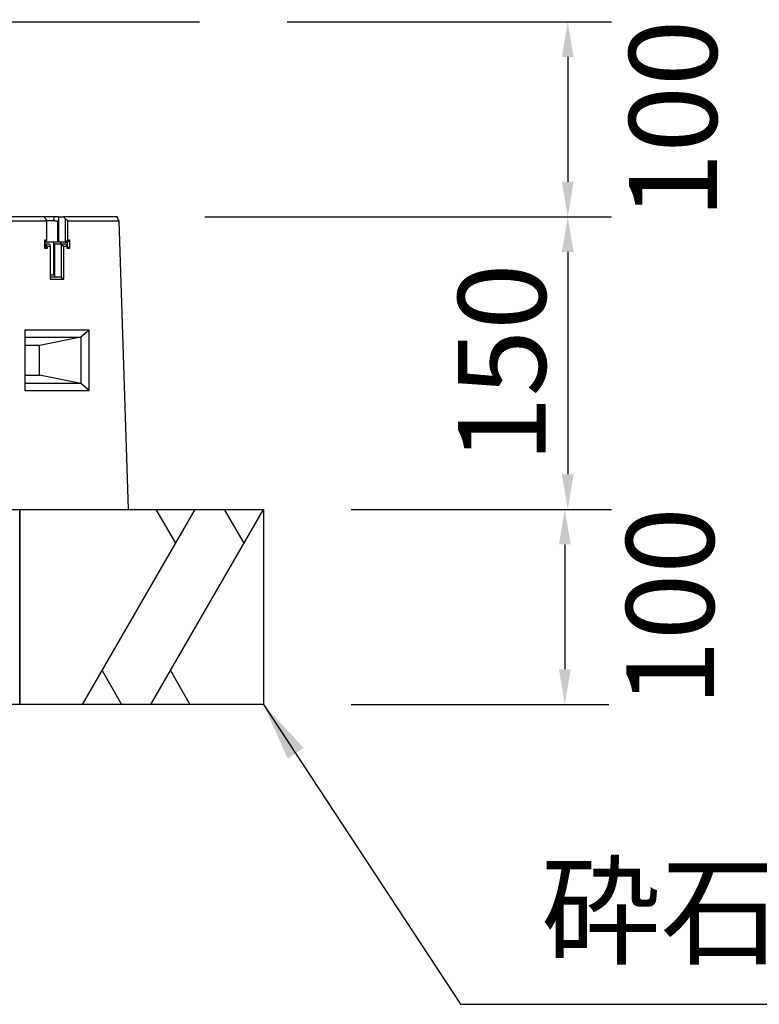
# Model space of a CAD drawing. Extents: x 0 to 4200, y 0 to 2970.
# Drawn here: x 3606 to 3859, y 424 to 761 of the extents above; entities that cross this region are included whole.
import ezdxf

# ---------------------------------------------------------------- set-up
doc = ezdxf.new("R2010")
doc.units = 0
doc.header["$LTSCALE"] = 3
doc.layers.get('0').update_dxf_attribs({"linetype": 'CONTINUOUS'})
doc.layers.get('DEFPOINTS').update_dxf_attribs({"linetype": 'CONTINUOUS'})
for name, color, linetype in [('P019', 71, 'CONTINUOUS'), ('P919', 75, 'CONTINUOUS'), ('P_2DIM', 6, 'CONTINUOUS'), ('P_7THICK', 7, 'CONTINUOUS')]:
    doc.layers.add(name, color=color, linetype=linetype)
doc.styles.add('BIGFONT', font='simplex.shx', dxfattribs={"bigfont": 'bigfont.shx'})
doc.dimstyles.new('DIMBIGFONT$0', dxfattribs={"dimtxt": 3, "dimasz": 1.2, "dimexe": 1.5, "dimexo": 3, "dimgap": 0.75, "dimtad": 1, "dimdec": 1, "dimdsep": 46, "dimtxsty": 'BIGFONT', "dimblk1": 'DOT', "dimblk2": 'DOT', "dimsah": 1, "dimcen": 0, "dimclrt": 230, "dimadec": 0, "dimazin": 0, "dimtfac": 0.6, "dimtdec": 1, "dimtofl": 0, "dimtmove": 2, "dimatfit": 3, "dimldrblk": 'DOT', "dimfxl": 0, "dimtvp": 1, "dimtolj": 1, "dimarcsym": 0})
doc.dimstyles.new('DIMBIGFONT$7', dxfattribs={"dimtxt": 3, "dimasz": 2, "dimexe": 1.5, "dimexo": 3, "dimgap": 0.75, "dimtad": 1, "dimdec": 1, "dimdsep": 46, "dimtxsty": 'BIGFONT', "dimcen": 0, "dimclrt": 230, "dimadec": 0, "dimazin": 0, "dimtfac": 0.6, "dimtdec": 1, "dimtofl": 0, "dimtmove": 0, "dimatfit": 3, "dimfxl": 0, "dimtvp": 1, "dimtolj": 1, "dimarcsym": 0})

# ---------------------------------------------------------------- blocks, each defined once
blk = doc.blocks.new('*D27')
at = {"layer": 'DEFPOINTS', "color": 0}
for p in [(3689.61, 593.53), (3689.61, 526.87), (3792.6, 526.87)]:
    blk.add_point(p, dxfattribs=at)
at = {"layer": 'P_2DIM', "color": 0, "lineweight": -2}
for p, q in [((3719.61, 593.53), (3807.6, 593.53)), ((3792.6, 581.53), (3792.6, 538.87)), ((3719.61, 526.87), (3807.6, 526.87))]:
    blk.add_line(p, q, dxfattribs=at)
at = {"layer": 'P_2DIM', "color": 0}
for points in [[(3790.6, 581.53), (3794.6, 581.53), (3792.6, 593.53)], [(3790.6, 538.87), (3794.6, 538.87), (3792.6, 526.87)]]:
    blk.add_solid(points, dxfattribs=at)
at = {"layer": 'P_2DIM', "color": 230, "insert": (3828.57, 560.2), "char_height": 30, "attachment_point": 5, "rotation": 90, "style": 'BIGFONT'}
blk.add_mtext('\\A1;100', dxfattribs=at)
blk = doc.blocks.new('_ClosedBlank')
at = {"color": 0, "linetype": 'ByBlock', "lineweight": -2}
for p, q in [((-1, 0.167), (0, 0)), ((-1, 0.167), (-1, -0.167)), ((0, 0), (-1, -0.167))]:
    blk.add_line(p, q, dxfattribs=at)
blk = doc.blocks.new('_DOT')
at = {"color": 0, "linetype": 'ByBlock'}
blk.add_line((-0.5, 0), (-1, 0), dxfattribs=at)
at = {"color": 0, "linetype": 'ByBlock', "const_width": 0.5}
blk.add_lwpolyline([(-0.25, 0, 1), (0.25, 0, 1)], format="xyb", close=True, dxfattribs=at)
blk = doc.blocks.new('*D25')
at = {"layer": 'DEFPOINTS', "color": 0}
for p in [(3667.7, 760.2), (3639.59, 693.53), (3793.6, 693.53)]:
    blk.add_point(p, dxfattribs=at)
at = {"layer": 'P_2DIM', "color": 0, "lineweight": -2}
for p, q in [((3697.7, 760.2), (3808.6, 760.2)), ((3793.6, 748.2), (3793.6, 705.53)), ((3669.59, 693.53), (3808.6, 693.53))]:
    blk.add_line(p, q, dxfattribs=at)
at = {"layer": 'P_2DIM', "color": 0}
for points in [[(3791.6, 748.2), (3795.6, 748.2), (3793.6, 760.2)], [(3791.6, 705.53), (3795.6, 705.53), (3793.6, 693.53)]]:
    blk.add_solid(points, dxfattribs=at)
at = {"layer": 'P_2DIM', "color": 230, "insert": (3829.57, 726.87), "char_height": 30, "attachment_point": 5, "rotation": 90, "style": 'BIGFONT'}
blk.add_mtext('\\A1;100', dxfattribs=at)
blk = doc.blocks.new('*D26')
at = {"layer": 'DEFPOINTS', "color": 0}
for p in [(3639.59, 693.53), (3689.61, 593.53), (3793.6, 593.53)]:
    blk.add_point(p, dxfattribs=at)
at = {"layer": 'P_2DIM', "color": 0, "lineweight": -2}
for p, q in [((3669.59, 693.53), (3808.6, 693.53)), ((3793.6, 681.53), (3793.6, 605.53)), ((3719.61, 593.53), (3808.6, 593.53))]:
    blk.add_line(p, q, dxfattribs=at)
at = {"layer": 'P_2DIM', "color": 0}
for points in [[(3791.6, 681.53), (3795.6, 681.53), (3793.6, 693.53)], [(3791.6, 605.53), (3795.6, 605.53), (3793.6, 593.53)]]:
    blk.add_solid(points, dxfattribs=at)
at = {"layer": 'P_2DIM', "color": 230, "insert": (3771.1, 643.53), "char_height": 30, "attachment_point": 5, "rotation": 90, "style": 'BIGFONT'}
blk.add_mtext('\\A1;150', dxfattribs=at)

msp = doc.modelspace()

# ---------------------------------------------------------------- linework, layer by layer
at = {"layer": 'P019'}
for p, q in [((3614.589, 693.532), (3596.253, 693.532)), ((3618.185, 693.532), (3614.589, 693.532)), ((3615.167, 692.866), (3614.589, 693.532)), ((3619.517, 693.532), (3618.185, 693.532)), ((3619.517, 693.532), (3621.249, 693.532)), ((3619.517, 693.532), (3619.517, 684.874)), ((3639.586, 693.532), (3621.249, 693.532)), ((3621.249, 693.532), (3621.827, 692.866)), ((3640.117, 692.199), (3639.586, 693.532)), ((3598.031, 692.199), (3615.411, 692.199)), ((3615.167, 692.866), (3615.411, 692.199)), ((3618.185, 692.2), (3615.41, 692.2)), ((3615.411, 692.199), (3615.411, 685.541)), ((3618.185, 692.2), (3619.184, 692.2)), ((3619.184, 692.2), (3619.184, 684.874)), ((3622.737, 692.199), (3621.827, 692.866)), ((3621.827, 692.866), (3621.827, 684.874)), ((3622.737, 685.541), (3622.737, 692.199)), ((3622.737, 692.199), (3640.117, 692.199)), ((3640.117, 692.199), (3643.406, 593.532)), ((3615.411, 685.541), (3614.745, 685.541)), ((3614.745, 685.541), (3614.745, 682.876)), ((3614.745, 684.874), (3615.167, 684.874)), ((3614.834, 684.208), (3614.745, 684.208)), ((3614.834, 683.542), (3614.745, 683.542)), ((3614.834, 684.208), (3615.744, 683.542)), ((3614.834, 684.208), (3614.834, 683.542)), ((3616.499, 684.208), (3614.834, 684.208)), ((3614.834, 683.542), (3615.744, 682.876)), ((3615.167, 684.874), (3615.411, 685.541)), ((3617.852, 684.874), (3615.167, 684.874)), ((3615.744, 682.876), (3615.744, 683.542)), ((3615.744, 683.542), (3616.743, 683.542)), ((3616.499, 684.208), (3616.743, 683.542)), ((3616.743, 683.542), (3616.743, 672.22)), ((3619.184, 684.874), (3617.852, 684.874)), ((3617.852, 684.874), (3617.852, 673.552)), ((3620.495, 684.208), (3618.185, 684.208)), ((3618.185, 684.208), (3618.185, 672.886)), ((3621.827, 684.874), (3619.517, 684.874)), ((3620.183, 684.874), (3620.183, 684.208)), ((3620.495, 684.208), (3621.405, 683.542)), ((3620.495, 684.208), (3620.495, 672.886)), ((3622.16, 684.208), (3620.495, 684.208)), ((3621.405, 672.22), (3621.405, 683.542)), ((3621.405, 683.542), (3622.404, 683.542)), ((3621.827, 684.874), (3622.737, 685.541)), ((3621.827, 684.874), (3622.493, 684.874)), ((3622.16, 684.208), (3622.404, 683.542)), ((3622.493, 683.542), (3622.403, 683.542)), ((3622.404, 683.542), (3622.404, 682.876)), ((3622.493, 684.874), (3623.403, 685.541)), ((3622.493, 684.874), (3622.493, 683.542)), ((3622.493, 683.542), (3623.403, 682.876)), ((3623.403, 685.541), (3622.737, 685.541)), ((3623.403, 682.876), (3623.403, 685.541)), ((3614.745, 682.876), (3615.744, 682.876)), ((3622.404, 682.876), (3623.403, 682.876)), ((3617.852, 673.552), (3616.743, 673.552)), ((3620.495, 672.886), (3616.743, 672.886)), ((3616.743, 672.22), (3621.405, 672.22)), ((3620.495, 672.886), (3621.405, 672.22)), ((3630.064, 654.821), (3608.084, 654.821)), ((3608.084, 654.821), (3608.084, 634.171)), ((3630.064, 654.821), (3627.173, 652.44)), ((3630.064, 634.171), (3630.064, 654.821)), ((3608.084, 652.44), (3627.173, 652.44)), ((3627.173, 652.44), (3613.01, 649.582)), ((3627.173, 652.44), (3627.173, 636.553)), ((3613.01, 649.582), (3608.084, 649.582)), ((3613.01, 639.411), (3613.01, 649.582)), ((3608.084, 639.411), (3613.01, 639.411)), ((3627.173, 636.553), (3608.084, 636.553)), ((3627.173, 636.553), (3613.01, 639.411)), ((3630.064, 634.171), (3627.173, 636.553)), ((3608.084, 634.171), (3630.064, 634.171)), ((3594.742, 593.532), (3643.406, 593.532))]:
    msp.add_line(p, q, dxfattribs=at)
for points in [[(3202.13, 593.532), (3606.275, 593.532), (3606.275, 526.866), (3202.13, 526.866)], [(3606.275, 593.532), (3689.608, 593.532), (3689.608, 526.866), (3606.275, 526.866)]]:
    msp.add_lwpolyline(points, close=True, dxfattribs=at)
msp.add_ellipse((3618.185, 692.866), major_axis=(0, 0.666), ratio=0.5, start_param=0, end_param=3.1415927, dxfattribs=at)
at = {"layer": 'P919'}
for p, q in [((3627.785, 526.866), (3666.275, 593.532)), ((3651.118, 526.866), (3689.608, 593.532)), ((3659.608, 581.985), (3652.942, 593.532)), ((3682.942, 581.985), (3676.275, 593.532)), ((3634.452, 538.413), (3641.118, 526.866)), ((3657.785, 538.413), (3664.452, 526.866))]:
    msp.add_line(p, q, dxfattribs=at)
at = {"layer": 'P_7THICK'}
msp.add_line((3214.661, 760.199), (3667.697, 760.199), dxfattribs=at)

# ---------------------------------------------------------------- texts
at = {"layer": 'P_2DIM', "color": 230, "insert": (3784.477, 431.831), "char_height": 30, "attachment_point": 7, "style": 'BIGFONT'}
msp.add_mtext('砕石（別途）', dxfattribs=at)

# ---------------------------------------------------------------- dimensions: what is measured, and where the dimension line sits
at = {"layer": 'P_2DIM'}
for base, p1, p2, picture, middle in [((3793.602, 693.532), (3667.697, 760.199), (3639.586, 693.532), '*D25', (3829.569, 726.866)), ((3792.602, 526.866), (3689.608, 593.532), (3689.608, 526.866), '*D27', (3828.569, 560.199))]:
    dim = msp.add_linear_dim(base=base, p1=p1, p2=p2, angle=90, dimstyle='DIMBIGFONT$0', override={"dimscale": 10, "dimlfac": 1.5, "dimblk2": 'ClosedBlank', "dimsah": 0, "dimazin": 2}, dxfattribs=at)
    dim.commit()
    dim.dimension.update_dxf_attribs({"geometry": picture, "text_midpoint": middle, "dimtype": 160})
dim = msp.add_linear_dim(base=(3793.602, 593.532), p1=(3639.586, 693.532), p2=(3689.608, 593.532), angle=90, dimstyle='DIMBIGFONT$0', override={"dimscale": 10, "dimlfac": 1.5, "dimblk2": 'ClosedBlank', "dimsah": 0, "dimazin": 2}, dxfattribs=at)
dim.commit()
dim.dimension.update_dxf_attribs({"geometry": '*D26', "text_midpoint": (3771.102, 643.532)})

# ---------------------------------------------------------------- leaders
at = {"layer": 'P_2DIM', "annotation_type": 0, "has_hookline": 1, "hookline_direction": 0, "text_width": 210.286}
msp.add_leader([(3689.608, 526.866), (3756.977, 424.331), (3776.977, 424.331)], dimstyle='DIMBIGFONT$7', override={"dimscale": 10, "dimazin": 2}, dxfattribs=at)

doc.saveas('drawing.dxf')
